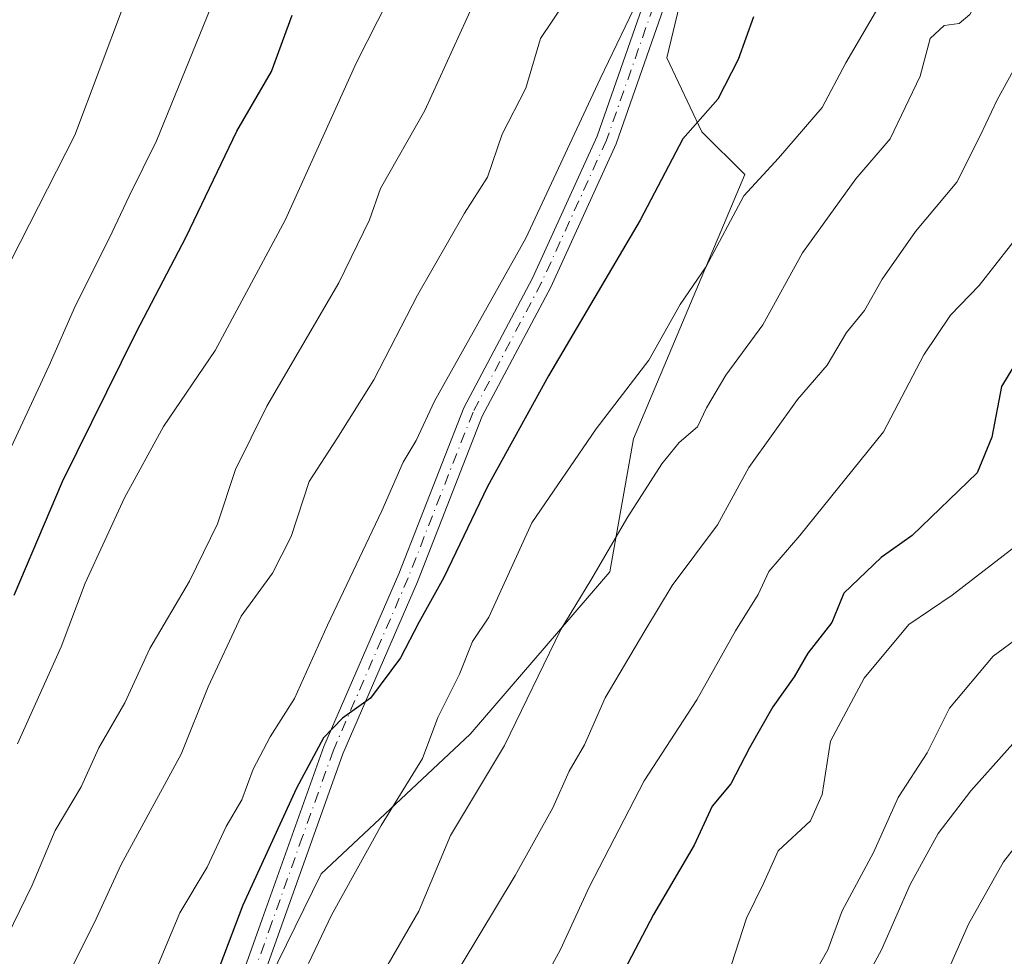
# Model space of a CAD drawing. Units: metres. Extents: x 604037 to 607484, y 4729215 to 4731580.
# Drawn here: x 607027 to 607148, y 4730650 to 4730765 of the extents above; entities that cross this region are included whole.
import ezdxf

# ---------------------------------------------------------------- set-up
doc = ezdxf.new("R2010")
doc.units = ezdxf.units.M
doc.header["$MEASUREMENT"] = 0
doc.linetypes.add('DGN Style 4', pattern=[2.638475, 1.318413, -0.659207, 0.001648, -0.659207])
for name, color, linetype, lineweight in [('Arbolado forestal CxS', 92, 'Continuous', 0), ('Curva de nivel maestra', 30, 'Continuous', 30), ('Curva de nivel normal', 30, 'Continuous', 0), ('Pista no pavimentada Cxs', 111, 'Continuous', 0), ('Pista no pavimentada eje', 91, 'DGN Style 4', 0)]:
    doc.layers.add(name, color=color, linetype=linetype, lineweight=lineweight)

msp = doc.modelspace()

# ---------------------------------------------------------------- linework, layer by layer
at = {"layer": 'Arbolado forestal CxS', "color": 92, "linetype": 'Continuous', "lineweight": 0}
for points in [[(607049.1343, 4730629.7013, 947.9353), (607063.9789, 4730659.9601, 948.6788), (607082.2489, 4730677.0879, 944.2836), (607099.3635, 4730696.9961, 941.0797), (607102.2357, 4730713.2807, 944.3428), (607115.8893, 4730745.6935, 947.0963), (607110.6403, 4730750.9445, 951.0053), (607106.3465, 4730760.0157, 954.2138), (607109.2097, 4730771.9517, 955.0588), (607122.0935, 4730800.1185, 956.5188), (607134.9769, 4730823.5123, 958.0614), (607146.4291, 4730837.8347, 958.7486), (607159.9209, 4730837.7227, 955.8063)], [(607020.6773, 4730802.6107, 991.7705), (607035.5255, 4730804.6383, 985.9426), (607036.2219, 4730806.9767, 985.519), (607067.0359, 4730820.5633, 976.4613), (607078.9469, 4730823.5943, 972.8339), (607095.1879, 4730830.5249, 968.6058), (607095.9391, 4730830.7705, 968.5995), (607096.9567, 4730831.1035, 968.5909), (607103.9707, 4730816.3795, 966.02), (607104.4389, 4730815.3967, 965.6417), (607122.0935, 4730800.1185, 956.5188), (607109.2097, 4730771.9517, 955.0588), (607106.3465, 4730760.0157, 954.2138), (607110.6403, 4730750.9445, 951.0053), (607115.8893, 4730745.6935, 947.0963), (607102.2357, 4730713.2807, 944.3428), (607099.3635, 4730696.9961, 941.0797), (607082.2489, 4730677.0879, 944.2836), (607063.9789, 4730659.9601, 948.6788), (607049.1343, 4730629.7013, 947.9353)], [(607122.0935, 4730800.1185, 956.5188), (607109.2097, 4730771.9517, 955.0588), (607106.3465, 4730760.0157, 954.2138), (607110.6403, 4730750.9445, 951.0053), (607115.8893, 4730745.6935, 947.0963), (607102.2357, 4730713.2807, 944.3428), (607099.3635, 4730696.9961, 941.0797), (607082.2489, 4730677.0879, 944.2836), (607063.9789, 4730659.9601, 948.6788), (607049.1343, 4730629.7013, 947.9353), (607039.9989, 4730598.3005, 944.7234), (607052.9123, 4730584.4627, 932.651), (607045.5223, 4730570.6021, 933.1446), (607014.2955, 4730508.0119, 930.9882)], [(607122.0935, 4730800.1185, 956.5188), (607109.2097, 4730771.9517, 955.0588), (607106.3465, 4730760.0157, 954.2138), (607110.6403, 4730750.9445, 951.0053), (607115.8893, 4730745.6935, 947.0963), (607102.2357, 4730713.2807, 944.3428), (607099.3635, 4730696.9961, 941.0797), (607082.2489, 4730677.0879, 944.2836), (607063.9789, 4730659.9601, 948.6788), (607049.1343, 4730629.7013, 947.9353), (607039.9989, 4730598.3005, 944.7234), (607052.9123, 4730584.4627, 932.651), (607045.5223, 4730570.6021, 933.1446), (607014.2955, 4730508.0119, 930.9882)]]:
    msp.add_polyline3d(points, dxfattribs=at)
at = {"layer": 'Curva de nivel maestra', "color": 30, "linetype": 'Continuous', "lineweight": 30, "flags": 128}
for points, elevation in [([(607026.35, 4730694.1101), (607032.25, 4730708.0801), (607041.29, 4730726.3301), (607047.44, 4730738.0801), (607053.64, 4730751.0001), (607057.89, 4730758.3401), (607060.4, 4730765.2501)], 975), ([(607116.97, 4730765.0501), (607115.09, 4730759.8201), (607112.6, 4730754.9301), (607108.29, 4730750.1001), (607103.06, 4730740.1201), (607091.84, 4730721.0201), (607084.36, 4730707.4701), (607078.99, 4730696.2801), (607075.95, 4730690.7801), (607073.7, 4730686.4501), (607070, 4730681.5001), (607066.58, 4730679.0301), (607064.26, 4730676.6301), (607060.93, 4730670.4801), (607054.37, 4730656.1101), (607050.2, 4730645.1201)], 950), ([(607149.81, 4730723.7701), (607147.34, 4730719.7201), (607146.18, 4730713.5001), (607144.36, 4730709.1301), (607136.39, 4730701.4601), (607132.6, 4730698.7501), (607128.02, 4730694.3801), (607126.54, 4730690.7801), (607123.61, 4730687.0301), (607121.94, 4730684.1101), (607119.34, 4730680.4501), (607116.48, 4730675.4001), (607114.2, 4730670.9801), (607111.88, 4730668.2401), (607109.7, 4730663.4901), (607104.72, 4730654.9601), (607097.1, 4730640.4601)], 925)]:
    msp.add_lwpolyline(points, dxfattribs=dict(at, elevation=elevation))
at = {"layer": 'Curva de nivel normal', "color": 30, "linetype": 'Continuous', "lineweight": 0, "flags": 128}
for points, elevation in [([(607025.96, 4730735.2001), (607033.78, 4730750.5201), (607039.75, 4730766.3901), (607042.27, 4730778.4501), (607042.48, 4730786.5001), (607042.78, 4730792.7601), (607042.37, 4730798.7601), (607042.77, 4730804.4301), (607042.68, 4730808.4301), (607042.22, 4730810.6001), (607041.36, 4730812.1401), (607040.31, 4730815.0801), (607037.9, 4730819.6801), (607033.73, 4730826.5101), (607027.41, 4730831.5101), (607008.85, 4730841.9501)], 985), ([(607149.28, 4730792.7601), (607143.37, 4730782.7701), (607139.68, 4730778.1001), (607134.12, 4730770.4401), (607132.2, 4730766.1001), (607128.26, 4730759.3901), (607125.38, 4730753.9201), (607120.04, 4730747.7201), (607115.78, 4730743.1001), (607111.16, 4730734.4401), (607107.95, 4730729.7701), (607104.11, 4730722.9301), (607097.68, 4730714.5101), (607089.78, 4730702.9801), (607084.53, 4730691.4501), (607082.5, 4730688.4501), (607080.92, 4730684.4501), (607078.28, 4730679.1101), (607076.37, 4730674.1101), (607071.32, 4730665.8801), (607065.25, 4730654.8801), (607062.41, 4730648.9701)], 945), ([(607154.63, 4730781.1801), (607145.6, 4730769.1001), (607143.46, 4730765.3201), (607142.15, 4730764.2301), (607140.31, 4730763.9701), (607138.62, 4730762.4001), (607137.4, 4730757.7801), (607133.69, 4730750.0801), (607129.5, 4730745.1601), (607122.98, 4730736.0901), (607118.1, 4730727.2701), (607113.58, 4730721.1001), (607111.2, 4730717.1001), (607110.11, 4730714.7801), (607107.86, 4730712.8401), (607105.74, 4730710.2501), (607101.56, 4730703.7201), (607097.02, 4730695.9701), (607093.35, 4730689.9001), (607086.44, 4730675.6901), (607079.82, 4730664.6601), (607075.95, 4730655.3701), (607071.72, 4730648.1001)], 940), ([(607024.73, 4730650.7801), (607028.54, 4730658.5701), (607031.35, 4730665.2701), (607034.56, 4730670.6401), (607036.74, 4730675.4101), (607039.89, 4730680.9201), (607042.96, 4730687.6101), (607047.85, 4730695.8501), (607051.28, 4730702.8801), (607053.48, 4730709.5201), (607057.31, 4730717.3001), (607066.14, 4730732.4401), (607069.9, 4730740.1601), (607071.24, 4730744.0001), (607076.66, 4730753.5601), (607085.26, 4730772.4001)], 965), ([(607103.29, 4730768.1001), (607098.15, 4730757.4401), (607089.06, 4730737.9101), (607077.84, 4730717.9101), (607075.62, 4730713.1101), (607074.04, 4730710.4501), (607071.42, 4730704.4501), (607064.74, 4730690.4501), (607060.7, 4730681.4501), (607057.72, 4730676.7801), (607055.63, 4730672.7801), (607054.23, 4730669.0301), (607052.33, 4730665.7601), (607049.99, 4730660.7801), (607046.65, 4730655.1801), (607044.03, 4730648.9201)], 955), ([(607024.95, 4730710.0601), (607030.65, 4730722.2801), (607033.88, 4730729.6601), (607037.99, 4730737.8401), (607040.42, 4730743.0501), (607043.79, 4730749.8401), (607050.46, 4730766.1701)], 980), ([(607026.74, 4730675.8901), (607032.1, 4730687.8101), (607035.06, 4730695.6101), (607039.85, 4730706.0501), (607044.66, 4730714.7901), (607050.97, 4730724.1101), (607059.56, 4730740.1001), (607068.28, 4730759.4401), (607072.17, 4730767.1001)], 970), ([(607093.95, 4730766.9901), (607090.85, 4730762.3801), (607089.06, 4730756.2801), (607086.17, 4730750.6501), (607084.35, 4730745.4001), (607081.54, 4730740.9501), (607075.78, 4730730.9201), (607070.42, 4730720.5401), (607065.9, 4730713.3001), (607062.49, 4730708.0701), (607060.3, 4730701.3101), (607057.99, 4730696.8101), (607054.18, 4730691.5401), (607050.11, 4730682.8701), (607046.81, 4730674.6401), (607039.47, 4730661.1101), (607036.4, 4730654.4501), (607033.58, 4730648.7801)], 960), ([(607149.42, 4730759.5901), (607146.84, 4730754.8801), (607144.74, 4730750.4401), (607141.88, 4730744.7701), (607136.82, 4730738.7101), (607132.74, 4730732.8601), (607130.57, 4730729.0401), (607128.36, 4730726.3401), (607125.97, 4730722.3401), (607122.37, 4730718.1001), (607116.37, 4730709.7801), (607112.56, 4730702.7501), (607107, 4730695.3101), (607103.62, 4730689.7501), (607098.78, 4730681.5301), (607096.25, 4730675.7701), (607094.37, 4730672.5301), (607092.36, 4730668.0601), (607087.74, 4730659.7501), (607081.13, 4730648.7601)], 935), ([(607150.36, 4730739.4401), (607144.61, 4730732.1001), (607141.1, 4730728.4801), (607137.85, 4730723.6101), (607132.91, 4730714.1401), (607122.64, 4730701.4401), (607118.83, 4730697.0501), (607117.51, 4730694.2101), (607114.75, 4730689.7701), (607110.03, 4730681.3101), (607103.56, 4730671.3801), (607096.81, 4730658.3201), (607093.32, 4730650.6701), (607086.65, 4730638.4601)], 930), ([(607148.97, 4730700.0401), (607141.31, 4730694.1201), (607135.98, 4730690.5301), (607130.54, 4730683.9401), (607126.41, 4730676.2301), (607125.37, 4730669.6801), (607123.94, 4730666.4501), (607120, 4730662.7801), (607118.18, 4730658.7801), (607116.08, 4730654.5401), (607114.25, 4730648.8301)], 920), ([(607153.55, 4730691.9801), (607146.32, 4730686.6301), (607140.96, 4730680.2801), (607138.26, 4730674.7901), (607134.69, 4730669.3101), (607131.68, 4730662.5801), (607127.82, 4730655.4101), (607126.08, 4730650.6301), (607123.84, 4730646.6801)], 915), ([(607152.5, 4730680.1201), (607143.58, 4730670.1201), (607139.59, 4730664.8901), (607136.14, 4730658.6601), (607132.64, 4730650.6601), (607130.29, 4730646.2801)], 910), ([(607150.97, 4730665.7801), (607147.58, 4730661.4501), (607143.32, 4730653.7801), (607140.22, 4730646.7801)], 905)]:
    msp.add_lwpolyline(points, dxfattribs=dict(at, elevation=elevation))
at = {"layer": 'Pista no pavimentada Cxs', "color": 111, "linetype": 'Continuous', "lineweight": 0}
for points in [[(607047.6301, 4730628.8301, 948.2225), (607056.7501, 4730654.4101, 951.0826), (607064.3001, 4730675.5801, 954.0392), (607073.4801, 4730696.7401, 955.6453), (607081.4501, 4730717.1001, 956.1068), (607089.8601, 4730733.0001, 955.709), (607097.7901, 4730750.4001, 955.4863), (607105.3301, 4730771.9301, 960.1208), (607115.3301, 4730795.1901, 960.8598), (607126.1401, 4730815.1801, 958.7881), (607134.9001, 4730831.8001, 959.3873), (607140.4201, 4730845.4801, 961.3056), (607143.5201, 4730857.4701, 961.3689), (607143.8801, 4730863.4501, 964.0848), (607144.2101, 4730867.0602, 967.1807)], [(607143.5901, 4730847.7701, 960.7778), (607142.8001, 4730844.7001, 960.4571), (607137.1701, 4730830.7401, 958.9061), (607128.3501, 4730814.0001, 958.3006), (607117.5801, 4730794.1001, 959.2714), (607107.6601, 4730771.0201, 957.827), (607100.1101, 4730749.4701, 954.307), (607092.1001, 4730731.9001, 953.5191), (607083.7201, 4730716.0601, 953.984), (607075.7901, 4730695.7801, 953.4872), (607066.6301, 4730674.6601, 951.4025), (607059.1001, 4730653.5701, 949.1928), (607049.9602, 4730627.9401, 946.7883)], [(607047.6301, 4730628.8301, 948.2225), (607056.7501, 4730654.4101, 951.0826), (607064.3001, 4730675.5801, 954.0392), (607073.4801, 4730696.7401, 955.6453), (607081.4501, 4730717.1001, 956.1068), (607089.8601, 4730733.0001, 955.709), (607097.7901, 4730750.4001, 955.4863), (607105.3301, 4730771.9301, 960.1208)], [(607107.6601, 4730771.0201, 957.827), (607100.1101, 4730749.4701, 954.307), (607092.1001, 4730731.9001, 953.5191), (607083.7201, 4730716.0601, 953.984), (607075.7901, 4730695.7801, 953.4872), (607066.6301, 4730674.6601, 951.4025), (607059.1001, 4730653.5701, 949.1928), (607049.9602, 4730627.9401, 946.7883)]]:
    msp.add_polyline3d(points, dxfattribs=at)
at = {"layer": 'Pista no pavimentada eje', "color": 91, "linetype": 'DGN Style 4', "lineweight": 0}
msp.add_polyline3d([(607142.7061, 4730849.3335, 960.8697), (607142.0051, 4730846.6251, 960.9508), (607141.6101, 4730845.0901, 960.8214), (607136.0351, 4730831.2701, 959.1068), (607127.2451, 4730814.5901, 958.0986), (607121.8601, 4730804.6401, 958.2608), (607116.4551, 4730794.6451, 960.0069), (607106.4951, 4730771.4751, 958.8077), (607098.9501, 4730749.9351, 954.8822), (607090.9801, 4730732.4501, 954.5804), (607082.5851, 4730716.5801, 954.8209), (607078.6001, 4730706.4001, 955.3311), (607074.6351, 4730696.2601, 954.4725), (607065.4651, 4730675.1201, 952.6837), (607061.6901, 4730664.5351, 951.2282), (607057.9251, 4730653.9901, 949.7876), (607048.7951, 4730628.3851, 947.5129)], dxfattribs=at)

doc.saveas('drawing.dxf')
